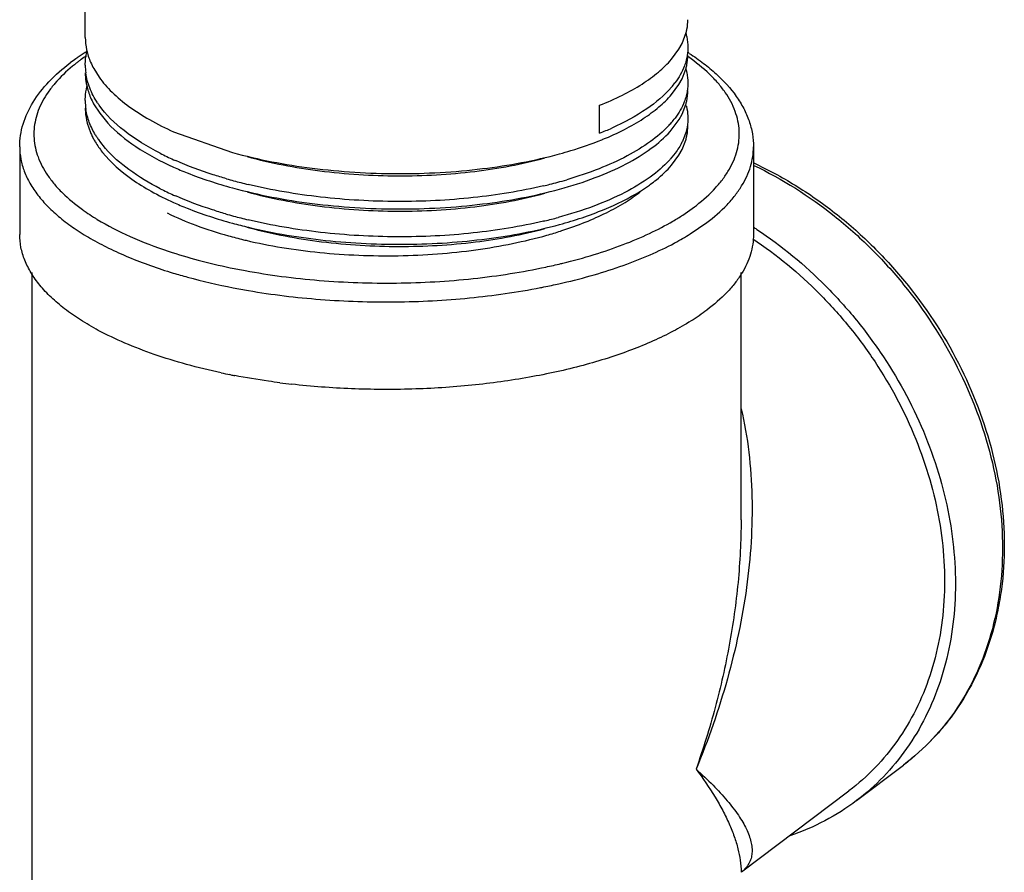
# Model space of a CAD drawing. Units: inches. Extents: x -14.3 to 17, y 0 to 19.3.
# Drawn here: x -5 to -4.7, y 6.8 to 7.1 of the extents above; entities that cross this region are included whole.
import ezdxf

# ---------------------------------------------------------------- set-up
doc = ezdxf.new("R2010")
doc.units = ezdxf.units.IN
doc.header["$LTSCALE"] = 0.935
doc.header["$MEASUREMENT"] = 0
doc.layers.get('0').update_dxf_attribs({"linetype": 'CONTINUOUS'})
doc.layers.add('02___PRT_ALL_AXES', color=7, linetype='CONTINUOUS')

msp = doc.modelspace()

# ---------------------------------------------------------------- linework, layer by layer
at = {"color": 7, "linetype": 'Continuous'}
for p, q in [((-4.8274995959, 7.068841203), (-4.8263130526, 7.071993071100001)), ((-4.8304940745, 7.0643834341), (-4.8284030381, 7.06722171)), ((-4.8284030381, 7.06722171), (-4.8274995959, 7.068841203)), ((-4.993466082, 7.061755805700001), (-4.991939047200001, 7.059325075)), ((-4.8274990019, 7.0588724737), (-4.8263577245, 7.061855293400001)), ((-4.8283972489, 7.057261205800001), (-4.8274990019, 7.0588724737)), ((-4.8304939088, 7.0544142421), (-4.8283972489, 7.057261205800001)), ((-4.9934915625, 7.051833069), (-4.9917896826, 7.049147699)), ((-4.850747413000001, 7.043538669), (-4.850747413000001, 7.051411242)), ((-4.8274791087, 7.0489433468), (-4.8264406253, 7.0515922147)), ((-4.9917896826, 7.049147699), (-4.9895133573, 7.046384073600001)), ((-4.8308312704, 7.0440582298), (-4.828352534, 7.047364305399999)), ((-4.828352534, 7.047364305399999), (-4.8274791087, 7.0489433468)), ((-4.9953047244, 7.04639469), (-4.9943942185, 7.043726638200001)), ((-4.9901275376, 7.039194484099999), (-4.9917896826, 7.041275126)), ((-4.9709555658, 7.0439342028), (-4.9543526343, 7.038079859400001)), ((-4.8275006434, 7.038930474600001), (-4.826444021, 7.0416114345)), ((-4.8264406253, 7.043719641699999), (-4.8270598992, 7.0419877514)), ((-4.8284053638, 7.0373093791), (-4.8275006434, 7.038930474600001)), ((-4.8294078715, 7.0379336719), (-4.8308312704, 7.0361856568)), ((-4.8304748586, 7.034497755), (-4.8284053638, 7.0373093791)), ((-4.8272949115, 7.02044783), (-4.8239839352, 7.022773114500001)), ((-4.8252179934, 7.0150869759), (-4.8204917722, 7.0183235288)), ((-4.8108514894, 6.9343948742), (-4.8108514895, 6.9343857883)), ((-4.8108516803, 6.8350465821), (-4.8108514894, 6.8349549701))]:
    msp.add_line(p, q, dxfattribs=at)
for centre, radius, start, end in [((-4.9592432956, 7.008705357999999), 0.0682557151, 121.8483187767, 124.1756647476), ((-4.8632896688, 7.0074060684), 0.0697975646, 57.1695676269, 57.51280532849999), ((-4.9641406821, 7.015768047999999), 0.0596606628, 125.1412261364, 127.1048927983), ((-4.9617618425, 7.0124243838), 0.0637641453, 124.180565242, 125.1597992611), ((-4.965860365299999, 7.0216760094), 0.0528026679, 127.1104588338, 128.0062477425), ((-4.9645132581, 7.0198888972), 0.0550406252, 126.1308716395, 127.1063180209), ((-4.9622879952, 7.0168122195), 0.0588376603, 124.3603911403, 126.1144892652), ((-4.9747957929, 7.0720047334), 0.0212983618, 203.4018498077, 208.7642840653), ((-4.9673741619, 7.0236132447), 0.05034411940000001, 128.0063174863, 129.5625104114), ((-4.9792105299, 7.0627084008), 0.0166406317, 179.998331087, 187.4315172952), ((-4.9791560281, 7.060614481), 0.0166950736, 180.0082650673, 188.6066126485), ((-4.8492342768, 7.0725749706), 0.0246830062, 319.3968040101, 323.0983692658001), ((-4.9791560281, 7.0527419081), 0.0166950736, 180.0082650673, 188.6066126485), ((-4.9748359685, 7.062017394500001), 0.0212544507, 203.3195922779, 208.6306866535), ((-4.9707220471, 7.06653501), 0.0260315797, 213.6164021749, 215.4078416137), ((-4.849210215299999, 7.0625887764), 0.0246537986, 319.3906611429, 323.1440132342), ((-4.8818087705, 7.1220860387), 0.08446595300000001, 291.5761936794, 294.1228895069), ((-4.8514599882, 7.0644981283), 0.0276045452, 316.7389059234, 319.4215023445), ((-4.9751368156, 7.051917586699999), 0.0209269971, 203.0420023217, 206.4939811557), ((-4.9741821615, 7.052387182), 0.0219908836, 206.4794015109, 208.011170012), ((-4.9718689694, 7.0558076736), 0.0246567847, 211.2064252179, 213.4479568084), ((-4.9705995939, 7.0566482382), 0.0261792368, 213.4516828626, 215.9603586994), ((-4.8833462204, 7.1237533702), 0.08853168900000001, 292.0364365938, 292.2389010857), ((-4.8409654897, 7.0458830033), 0.015136689, 343.6084676228, 345.5151192306), ((-4.9681379372, 7.056387946799999), 0.0292507747, 218.3924934562, 218.7634096328), ((-4.9359827693, 7.114001381900001), 0.0854265852, 243.0457535011, 245.833473706), ((-4.9336405925, 7.119168350800001), 0.0910995845, 245.8198878859, 246.236135164), ((-4.8514902719, 7.0545606154), 0.0276483896, 317.6376694692, 318.3488009696), ((-4.9182954449, 7.1620487743), 0.1366832807, 253.9872601126, 254.8541195499), ((-4.915935280899999, 7.1708933176), 0.1458372589, 254.8669665151, 256.5327221134999), ((-4.8946149924, 7.1488718827), 0.123411628, 285.052101463, 286.2668778132), ((-4.9359535077, 7.1040967076), 0.08549760460000001, 243.0655773921, 245.8333364193), ((-4.897820284, 7.161115501699999), 0.1360683889, 283.2904560397, 284.0252759906), ((-4.8964818248, 7.1557735793), 0.1305613396, 284.0235452627, 285.0566783769), ((-4.865989184, 7.0699505414), 0.0504220975, 302.0158781352, 305.0933773684999), ((-4.863191728, 7.065896400000001), 0.0454966653, 305.1460750453, 306.030758905), ((-4.9336300472, 7.1092224724), 0.0911253488, 245.8198932863, 246.2378567586), ((-4.9624810884, 7.0694674675), 0.0584991004, 234.2284738474, 235.5000472176), ((-4.8558608777, 7.0649065973), 0.0528334159, 307.1100677793, 307.8283893123), ((-4.959876171399999, 7.0732595083), 0.0630996617, 235.5010019933, 237.7782992717), ((-4.9572392138, 7.077382376599999), 0.06799359740000001, 237.7508762315, 238.5203446734), ((-4.956215215799999, 7.0790470925), 0.0699480373, 238.5170812053, 238.7895659083), ((-4.9183797825, 7.151778220900001), 0.1363705375, 253.8722083524, 254.8539947283001), ((-4.9159248614, 7.1609647986), 0.1458794264, 254.8660214425, 256.535537398), ((-4.8967599489, 7.1468366442), 0.1316305118, 283.4308139897, 285.0898147489), ((-4.8652430902, 7.0786052281), 0.0694431222, 300.4374813487, 303.1247772503), ((-4.9164833204, 7.1566688108), 0.1436107047, 254.7105926643, 256.5836751333), ((-4.9164940652, 7.1400552631), 0.1275828336, 254.6939286836, 254.9780179443), ((-4.8982441126, 7.1528972132), 0.1378700639, 283.2728678853, 283.4457244505), ((-4.9206233356, 7.1401115465), 0.130276208, 254.4784266875, 256.4257584727), ((-4.918926599700001, 7.1469413439), 0.1373134664, 256.4064176016, 256.718306089), ((-4.8980698592, 7.129394528300001), 0.1191445689, 285.803813058, 287.7195611969), ((-4.8959125465, 7.1224934035), 0.111914263, 287.7428298162, 287.9708266452), ((-4.8667443486, 7.081994456699999), 0.0787467407, 298.2270695897, 301.825946785), ((-4.8696085116, 7.087251779600001), 0.0847335261, 298.1144143056, 298.2520995893001), ((-4.9171122836, 7.186729789199999), 0.1850553951, 258.2005178886, 259.539762185), ((-4.902436021600001, 7.176516865599999), 0.1746176112, 282.0611481628, 283.4978615955001), ((-4.9008635634, 7.1698293054), 0.1677477476, 283.5087615985, 283.6926270448), ((-4.9162960701, 7.1944422435), 0.198166961, 258.9939974161, 260.2560998268), ((-4.9044131492, 7.189295546), 0.1929252801, 281.0562536669, 281.1753680882), ((-4.9035451557, 7.1849496248), 0.188493536, 281.172559203, 282.5178170478), ((-4.9019646243, 7.177706564299999), 0.1810800853, 282.5263361165, 283.0332890557)]:
    msp.add_arc(centre, radius, start, end, dxfattribs=at)
for points, knots in [([(-4.8263130526, 7.071993071100001), (-4.826236637, 7.072287874400001), (-4.8259702805, 7.0734609734), (-4.8258518064, 7.074667974), (-4.8258518363, 7.0755661488)], [0, 0, 0, 0, 0.2532142505, 1, 1, 1, 1]), ([(-4.9958511616, 7.0705814585), (-4.995851468500001, 7.0693970721), (-4.9955883219, 7.066978926699999), (-4.994829079, 7.0646717789), (-4.9943421898, 7.063545502899999)], [0, 0, 0, 0, 0.4911616257, 1, 1, 1, 1]), ([(-4.8264400834, 7.0717268898), (-4.8263428302, 7.0713950009), (-4.8260041755, 7.0700762278), (-4.82585187, 7.068708983200001), (-4.8258518363, 7.067693575800001)], [0, 0, 0, 0, 0.2540635509, 1, 1, 1, 1]), ([(-4.9958511616, 7.062708885499999), (-4.9958510751, 7.063042768), (-4.9958102132, 7.0643867021), (-4.995604999599999, 7.065724944199999), (-4.9953667705, 7.0667067359)], [0, 0, 0, 0, 0.2483942172, 1, 1, 1, 1]), ([(-4.8258518363, 7.067693575800001), (-4.8258518263, 7.067395141900001), (-4.8258903674, 7.066192616), (-4.8260861468, 7.0649958759), (-4.8263130526, 7.064120498099999)], [0, 0, 0, 0, 0.2481280242, 1, 1, 1, 1]), ([(-4.850747413000001, 7.051411242), (-4.8485738517, 7.052272449199999), (-4.8444802318, 7.0540785836), (-4.8388979169, 7.0571947527), (-4.8342215893, 7.060562512100001), (-4.8316027152, 7.063087789), (-4.8304940745, 7.0643834341)], [0, 0, 0, 0, 0.2891044572, 0.5525118153, 0.7891376966, 1, 1, 1, 1]), ([(-4.8263130526, 7.064120498099999), (-4.8264547045, 7.063574020599999), (-4.8271825515, 7.061302467999999), (-4.828405588, 7.0592074457), (-4.8294960772, 7.0577542326)], [0, 0, 0, 0, 0.2370611455, 1, 1, 1, 1]), ([(-4.8263577245, 7.061855293400001), (-4.8262739907, 7.062163694800001), (-4.8259822134, 7.0633903108), (-4.8258519037, 7.0646557521), (-4.8258519007, 7.065596764099999)], [0, 0, 0, 0, 0.2535079053, 1, 1, 1, 1]), ([(-4.8234582235, 7.0231760588), (-4.8215182854, 7.024682465), (-4.8188358802, 7.027080322100001), (-4.8158750094, 7.030644168999999), (-4.8141253557, 7.0332923375), (-4.8127863563, 7.0359882603), (-4.8118663141, 7.0387215822), (-4.8113711341, 7.0414793955), (-4.8113066857, 7.0442473125), (-4.8116725179, 7.0470099861), (-4.8127521333, 7.0507443012), (-4.8147060781, 7.054354253600001), (-4.8173382267, 7.0577313125), (-4.8206776186, 7.061232689500001), (-4.8236126253, 7.0635738687), (-4.8257160604, 7.0650435157)], [0, 0, 0, 0, 0.1434647535, 0.2087697285, 0.2702315347, 0.3284322677, 0.3841055008, 0.4381246041, 0.4914709222999999, 0.5451791538, 0.6002574451, 0.7178016519, 0.7818952273, 0.8501188176000001, 1, 1, 1, 1]), ([(-4.8254485983, 7.066055479299999), (-4.8240768589, 7.0651704072), (-4.821466733999999, 7.063352907100001), (-4.8168240721, 7.059515375499999), (-4.812920948199999, 7.0552618119), (-4.8100587346, 7.050600885700001), (-4.8085142515, 7.0470487077), (-4.807565606, 7.0433850952), (-4.8073514894, 7.0408924353), (-4.8073514894, 7.039653703099999)], [0, 0, 0, 0, 0.1468274934, 0.2856494966, 0.541529394, 0.6610445813, 0.7762627529999999, 0.8885873626999999, 1, 1, 1, 1]), ([(-5.0143514894, 7.039653703099999), (-5.0143514894, 7.0407423852), (-5.0141866039, 7.042930165700001), (-5.0131996779, 7.0472797249), (-5.0107238662, 7.0525908275), (-5.0061164244, 7.0583846025), (-5.0022556849, 7.061742945), (-5.0001325338, 7.063349360499999)], [0, 0, 0, 0, 0.1141446131, 0.228998512, 0.4662160173, 0.7208570891, 1, 1, 1, 1]), ([(-4.999439323, 7.0624250445), (-5.0012208764, 7.060952528200001), (-5.0036762879, 7.0586152632), (-5.0063613849, 7.055165924400001), (-5.0079407168, 7.052605240399999), (-5.0091376458, 7.050002904099999), (-5.009945677799999, 7.047368760399999), (-5.0103596537, 7.044714364500001), (-5.0103750026, 7.0420526598), (-5.009992709800001, 7.039397001699999), (-5.0089352359, 7.0358094762), (-5.0070712652, 7.032337271499999), (-5.0045748197, 7.0290781323), (-5.0014252308, 7.0257023675), (-4.998659386, 7.0234323642), (-4.996677002799999, 7.0220039638)], [0, 0, 0, 0, 0.1415430257, 0.2062103134, 0.2672912385, 0.325365634, 0.3811508788, 0.4354842829, 0.4892949752, 0.5435507797, 0.5991896811999999, 0.7176657476999999, 0.7820304737, 0.8503694446, 1, 1, 1, 1]), ([(-4.826389437, 7.0615806875), (-4.826300484, 7.061263009099999), (-4.8259906206, 7.0599999851), (-4.8258518977, 7.058694490700001), (-4.8258519007, 7.0577241911)], [0, 0, 0, 0, 0.2537286849, 1, 1, 1, 1]), ([(-4.9924001779, 7.052123147300001), (-4.9932711594, 7.0534336113), (-4.9947258617, 7.0561311657), (-4.9955218533, 7.0591019865), (-4.995711383, 7.0605560836)], [0, 0, 0, 0, 0.5176173640999999, 1, 1, 1, 1]), ([(-4.9956631003, 7.0581160724), (-4.9956056323, 7.0577359565), (-4.99531849, 7.056193119700001), (-4.994822509800001, 7.0546912554), (-4.9943541659, 7.0536036174)], [0, 0, 0, 0, 0.2450781628, 1, 1, 1, 1]), ([(-4.991939047200001, 7.059325075), (-4.9908625701, 7.05781038), (-4.9882486747, 7.054838656699999), (-4.9834324891, 7.0508457954), (-4.9775901032, 7.0471342619), (-4.9732610419, 7.044969401), (-4.9709555658, 7.0439342028)], [0, 0, 0, 0, 0.2120086181, 0.4486979191, 0.7116684007999999, 1, 1, 1, 1]), ([(-4.9958511015, 7.0527394997), (-4.9958510239, 7.0530735843), (-4.9958101771, 7.054418321699999), (-4.9956048298, 7.0557573762), (-4.9953663494, 7.0567397259)], [0, 0, 0, 0, 0.248396046, 1, 1, 1, 1]), ([(-4.8304940745, 7.0565108611), (-4.8325032221, 7.0541628125), (-4.8378215349, 7.049736259299999), (-4.8438782342, 7.0465242487), (-4.8472879492, 7.0449964148)], [0, 0, 0, 0, 0.4526813751, 1, 1, 1, 1]), ([(-4.8264406253, 7.0515922147), (-4.8263432927, 7.0519242563), (-4.8260043612, 7.0532436164), (-4.8258519106, 7.054611502699999), (-4.8258518696, 7.055627378600001)], [0, 0, 0, 0, 0.2540686523, 1, 1, 1, 1]), ([(-4.8258519007, 7.0577241911), (-4.8258519017, 7.057411614299999), (-4.8258942384, 7.056151248), (-4.8261093191, 7.0548976262), (-4.8263577245, 7.0539827204)], [0, 0, 0, 0, 0.2479576824, 1, 1, 1, 1]), ([(-4.8498396921, 7.041807213999999), (-4.847768405, 7.0426541387), (-4.8438675434, 7.0444235573), (-4.8385456788, 7.0474592674), (-4.8340760214, 7.0507260669), (-4.8315635587, 7.0531643722), (-4.8304939088, 7.0544142421)], [0, 0, 0, 0, 0.2883240359, 0.5511442752, 0.7880370798, 1, 1, 1, 1]), ([(-4.8263577245, 7.0539827204), (-4.8265017743, 7.053452168500001), (-4.827231003600001, 7.0512491989), (-4.8284240105, 7.049215673099999), (-4.8294835856, 7.0478012863)], [0, 0, 0, 0, 0.2372706888, 1, 1, 1, 1]), ([(-4.9958510213, 7.0506426855), (-4.9958510222, 7.0502878215), (-4.9958053355, 7.0488582561), (-4.9955735333, 7.0474354975), (-4.9953047244, 7.04639469)], [0, 0, 0, 0, 0.2481872655, 1, 1, 1, 1]), ([(-4.9929580693, 7.043032428099999), (-4.9936457276, 7.04416806), (-4.9948025597, 7.0464920987), (-4.9954759033, 7.049005305900001), (-4.9956631003, 7.050243499400001)], [0, 0, 0, 0, 0.5146015707, 1, 1, 1, 1]), ([(-4.974704832900001, 7.0378547914), (-4.978289248, 7.0396811254), (-4.9846299957, 7.043509551100001), (-4.990001071, 7.0487256043), (-4.991939047200001, 7.051452502)], [0, 0, 0, 0, 0.5459722126, 1, 1, 1, 1]), ([(-4.8263103133, 7.0513172948), (-4.8262343512, 7.051023349099999), (-4.8259695707, 7.0498536211), (-4.8258518334, 7.0486502897), (-4.8258518696, 7.047754805599999)], [0, 0, 0, 0, 0.2531946889, 1, 1, 1, 1]), ([(-4.8258518696, 7.047754805599999), (-4.8258518832, 7.0474175553), (-4.8259012586, 7.0460559051), (-4.8261523859, 7.044702944400001), (-4.8264406253, 7.043719641699999)], [0, 0, 0, 0, 0.24762698, 1, 1, 1, 1]), ([(-4.9895133573, 7.046384073600001), (-4.9871846864, 7.0438659045), (-4.9812872406, 7.039134338999999), (-4.9746497589, 7.035623573), (-4.9709555658, 7.0339648171)], [0, 0, 0, 0, 0.4585754515, 1, 1, 1, 1]), ([(-4.8620580111, 7.0277354045), (-4.8586488785, 7.028667921499999), (-4.8522460732, 7.0307065557), (-4.8435304363, 7.0345194872), (-4.8363592439, 7.0388451556), (-4.8324209209, 7.0422708886), (-4.8308312704, 7.0440582298)], [0, 0, 0, 0, 0.2974229928, 0.5645130394, 0.7987108383, 1, 1, 1, 1]), ([(-4.8313573015, 7.045580070700001), (-4.8328892854, 7.0439509642), (-4.8365829996, 7.0408220898), (-4.8431994578, 7.036819188), (-4.8511448313, 7.0332502313), (-4.8569580607, 7.0313019389), (-4.8600459383, 7.0304007452)], [0, 0, 0, 0, 0.2046229616, 0.4398587116, 0.7056678601, 1, 1, 1, 1]), ([(-4.8263099404, 7.0420969462), (-4.8262340556, 7.0423907728), (-4.8259695341, 7.043560048), (-4.8258518954, 7.044762871900001), (-4.8258519192, 7.0456579926)], [0, 0, 0, 0, 0.2531875103, 1, 1, 1, 1]), ([(-4.9935969461, 7.0420593024), (-4.993422705, 7.0417317003), (-4.9926687561, 7.0403954608), (-4.9917861158, 7.039133289800001), (-4.9910639581, 7.0382218965)], [0, 0, 0, 0, 0.2419078405, 1, 1, 1, 1]), ([(-4.862057917900001, 7.0377047339), (-4.8610027299, 7.0379933646), (-4.8569727562, 7.039152446799999), (-4.8530025141, 7.0405264044), (-4.8501294716, 7.0416893247)], [0, 0, 0, 0, 0.2608727768, 1, 1, 1, 1]), ([(-4.8270598992, 7.0419877514), (-4.8272062105, 7.041641386), (-4.8278625401, 7.040221176799999), (-4.8287008963, 7.038888127100001), (-4.8294078715, 7.0379336719)], [0, 0, 0, 0, 0.2404444702, 1, 1, 1, 1]), ([(-5.0143514237, 7.039653703099999), (-5.0143513484, 7.0384986812), (-5.0141290051, 7.0361508142), (-5.0131381242, 7.0326808699), (-5.011502644, 7.029267005), (-5.009239907900001, 7.0259313486), (-5.0063684192, 7.0226908337), (-5.0029076186, 7.0195621016), (-4.998879418, 7.0165618699), (-4.9959360519, 7.014723550599999), (-4.9943816055, 7.0138257134)], [0, 0, 0, 0, 0.1015255294, 0.2058859841, 0.3156324735, 0.4328407691, 0.5590544120000001, 0.6953103358, 0.8422113387000001, 1, 1, 1, 1]), ([(-4.9746813926, 7.027873408500001), (-4.9777567365, 7.029438989400001), (-4.98329818, 7.032713369), (-4.9881791632, 7.036965105399999), (-4.9901275376, 7.039194484099999)], [0, 0, 0, 0, 0.5382205775, 1, 1, 1, 1]), ([(-4.8204917722, 7.0183235288), (-4.8184767674, 7.0198481188), (-4.8156797798, 7.022272925399999), (-4.8125483331, 7.0258728659), (-4.8106685942, 7.0285510925), (-4.8091944306, 7.031278832000001), (-4.8081344579, 7.0340469605), (-4.8074945112, 7.0368424319), (-4.8073514944, 7.038723299299999), (-4.807351555, 7.039653703099999)], [0, 0, 0, 0, 0.2921042142, 0.4253646384000001, 0.5508401585, 0.6695791717, 0.7829111115999999, 0.8924422386, 1, 1, 1, 1]), ([(-4.9909458768, 7.038073861799999), (-4.9886204118, 7.0351777439), (-4.9841054753, 7.0312754637), (-4.977126720299999, 7.026957184800001), (-4.973092057, 7.0249547525), (-4.9709555658, 7.023995431499999)], [0, 0, 0, 0, 0.4524598676, 0.7147020015000001, 1, 1, 1, 1]), ([(-4.9559996766, 7.0306687525), (-4.9572764492, 7.03103524), (-4.9621391187, 7.0325100635), (-4.9669158263, 7.0342802523), (-4.9703508255, 7.0357927363)], [0, 0, 0, 0, 0.2614014161, 1, 1, 1, 1]), ([(-4.9543527012, 7.0380798109), (-4.9469923081, 7.036066759600001), (-4.9314964207, 7.0331380255), (-4.9077903482, 7.031657936599999), (-4.884335596000001, 7.0329650101), (-4.869167165099999, 7.0357601074), (-4.862057917900001, 7.0377047339)], [0, 0, 0, 0, 0.2455970733, 0.5056220816, 0.7627807743, 1, 1, 1, 1]), ([(-4.9501729217, 7.0369365286), (-4.9434682368, 7.0351022258), (-4.9293613585, 7.0324307866), (-4.9077907932, 7.0310772657), (-4.8864718382, 7.0322581895), (-4.8726928106, 7.034795765299999), (-4.866239407, 7.0365611025)], [0, 0, 0, 0, 0.2460073685, 0.5061886736, 0.7632146548000001, 1, 1, 1, 1]), ([(-4.831060918199999, 7.0359306677), (-4.832680941, 7.034154079299999), (-4.8366696239, 7.0307531008), (-4.8438972712, 7.0264615607), (-4.8526532862, 7.0226838381), (-4.8590756286, 7.0206664396), (-4.8624921992, 7.019744894)], [0, 0, 0, 0, 0.2017183159, 0.4361438472, 0.703111115, 1, 1, 1, 1]), ([(-4.9709555658, 7.0339648171), (-4.9696886619, 7.033395955700001), (-4.9642766887, 7.0311149362), (-4.9586767869, 7.0292930245), (-4.9543527018, 7.0281104247)], [0, 0, 0, 0, 0.236519502, 1, 1, 1, 1]), ([(-4.836429703, 7.0291031863), (-4.83585079, 7.029524311), (-4.8337213669, 7.0311532364), (-4.831751361499999, 7.0330028671), (-4.8304748586, 7.034497755)], [0, 0, 0, 0, 0.2669580322, 1, 1, 1, 1]), ([(-4.8072951897, 7.0351449118), (-4.8032742066, 7.0332863476), (-4.7953734472, 7.0290293111), (-4.7842525886, 7.0212636173), (-4.7739115846, 7.0121800978), (-4.7614216056, 6.9985460304), (-4.7487185661, 6.979232504500001), (-4.7405342886, 6.9578295021), (-4.737183058399999, 6.9403528578), (-4.736320468500001, 6.927472343200001), (-4.736986927099999, 6.9169438598), (-4.7383630049, 6.9088168957), (-4.7402616482, 6.9010299888), (-4.7436328478, 6.8917622621), (-4.748354276600001, 6.883225968600001), (-4.7528583439, 6.8770283989), (-4.757793592300001, 6.8713022926), (-4.7620180536, 6.8674980398), (-4.7650147445, 6.8652306879)], [0, 0, 0, 0, 0.0644194962, 0.1301521678, 0.1968613401, 0.2641585248, 0.3986140556, 0.5303429174000001, 0.5943996292, 0.6568519035, 0.7175815318000001, 0.7473149712, 0.7766299834999999, 0.8340557625, 0.8901559284, 0.9178444216, 0.9453521856999999, 1, 1, 1, 1]), ([(-4.8072903989, 7.0344408855), (-4.7992226344, 7.030618109500001), (-4.7876717895, 7.0233060213), (-4.7741058636, 7.0112229809), (-4.761691540299999, 6.9975141634), (-4.7490867968, 6.9781615247), (-4.740976973, 6.9567703744), (-4.7376711939, 6.93934727), (-4.736831409, 6.926544781), (-4.7376275367, 6.9141143654), (-4.7400503302, 6.902277643300001), (-4.7440624334, 6.8912500945), (-4.7495986086, 6.8812346803), (-4.7565594604, 6.8724230835), (-4.762083097900001, 6.8674487061), (-4.765014769900001, 6.8652307214)], [0, 0, 0, 0, 0.1306973523, 0.1978639452, 0.265631382, 0.400967396, 0.5333360265, 0.5975611103, 0.660048276, 0.7206565569, 0.7793735517, 0.8363285404, 0.8917956201999999, 0.9461822598, 1, 1, 1, 1]), ([(-4.9543527018, 7.0281104247), (-4.9469923214, 7.0260974243), (-4.9314960992, 7.0231685707), (-4.9077895594, 7.021688530700001), (-4.8843347998, 7.0229956607), (-4.8691667924, 7.025790904), (-4.8620580111, 7.0277354045)], [0, 0, 0, 0, 0.245596453, 0.5056339314, 0.7627961101, 1, 1, 1, 1]), ([(-4.8665398448, 7.028691407999999), (-4.8730687489, 7.0271489195), (-4.8867968548, 7.024915264400001), (-4.9079020636, 7.023879164099999), (-4.9292000993, 7.0250923939), (-4.9431791815, 7.027456207799999), (-4.9498993197, 7.029066133500001)], [0, 0, 0, 0, 0.2395692707, 0.4951720843, 0.7532296913, 1, 1, 1, 1]), ([(-4.9562608793, 7.020774610299999), (-4.9575131627, 7.0211368117), (-4.9622856517, 7.022593755), (-4.9669742276, 7.024336701699999), (-4.9703481564, 7.0258221748)], [0, 0, 0, 0, 0.2612408056, 1, 1, 1, 1]), ([(-4.950172561700001, 7.026967400299999), (-4.9434679244, 7.0251330912), (-4.9293611328, 7.0224615817), (-4.907790567799999, 7.021107698200001), (-4.8864716562, 7.0222887788), (-4.8726923433, 7.0248255623), (-4.866239108999999, 7.026591537000001)], [0, 0, 0, 0, 0.2460058503, 0.506186795, 0.7632144318, 1, 1, 1, 1]), ([(-4.8620579606, 7.017765988200001), (-4.8577942339, 7.0189322798), (-4.8499441687, 7.0215177211), (-4.8425005491, 7.0251685398), (-4.839257694200001, 7.027197584)], [0, 0, 0, 0, 0.5360815804, 1, 1, 1, 1]), ([(-4.861383336399999, 7.016039019299999), (-4.8591588551, 7.0167605538), (-4.8549062642, 7.018288276900001), (-4.8489452179, 7.020939469299999), (-4.8436823742, 7.0238433168), (-4.8405300967, 7.0260306815), (-4.8391022941, 7.0271661851)], [0, 0, 0, 0, 0.2803542237, 0.5412205442, 0.7813009506999999, 1, 1, 1, 1]), ([(-4.9709555658, 7.023995431499999), (-4.969688673999999, 7.023426575399999), (-4.9642766913, 7.021145580900001), (-4.9586767971, 7.019323656799999), (-4.9543527051, 7.018141036699999)], [0, 0, 0, 0, 0.2365172905, 1, 1, 1, 1]), ([(-4.9924610835, 7.019222641), (-4.989494763500001, 7.017425414), (-4.9829502297, 7.0140821028), (-4.9760923013, 7.0114683485), (-4.9724310205, 7.010249184199999)], [0, 0, 0, 0, 0.4733437086, 1, 1, 1, 1]), ([(-4.9727069884, 7.021014348), (-4.9700841569, 7.019712755900001), (-4.9644255575, 7.0173118919), (-4.9585744445, 7.015444867999999), (-4.9554854036, 7.0145865427)], [0, 0, 0, 0, 0.4773367995, 1, 1, 1, 1]), ([(-4.8665906808, 7.018709975499999), (-4.873116016, 7.017170699099999), (-4.8868355314, 7.0149425188), (-4.9079261807, 7.013910410399999), (-4.9292083166, 7.0151244869), (-4.94317672, 7.0174865839), (-4.9498917497, 7.0190949372)], [0, 0, 0, 0, 0.2395897047, 0.4951950086, 0.7532442464, 1, 1, 1, 1]), ([(-4.9498046027, 7.0169772698), (-4.9426637778, 7.0152714353), (-4.927803433899999, 7.0128287926), (-4.905232680899999, 7.011774075), (-4.883068642900001, 7.013228682799999), (-4.8687699957, 7.015929991), (-4.8620579606, 7.017765988200001)], [0, 0, 0, 0, 0.2487986846, 0.5087154097, 0.7641850342000001, 1, 1, 1, 1]), ([(-4.9495622104, 7.016832387000001), (-4.942885128399999, 7.015040487799999), (-4.9288615745, 7.0124378429), (-4.907442995799999, 7.0111437574), (-4.886299238299999, 7.012346658099999), (-4.8726386543, 7.014871342899999), (-4.8662395138, 7.0166223935)], [0, 0, 0, 0, 0.2465073805, 0.5066767697, 0.7634390956, 1, 1, 1, 1]), ([(-4.8611554702, 7.0068490178), (-4.8581829305, 7.0075732465), (-4.8524421108, 7.0091395116), (-4.8442567692, 7.011930108), (-4.836813085299999, 7.015069249500001), (-4.8322092443, 7.017471001900001), (-4.8300633511, 7.0187325868)], [0, 0, 0, 0, 0.2748628268, 0.5342442326, 0.7763658507, 1, 1, 1, 1]), ([(-4.9943816055, 7.0138257134), (-4.9927079887, 7.0128590442), (-4.9891804375, 7.0109923249), (-4.981485918, 7.0075250481), (-4.9753344462, 7.0053678729), (-4.9710761516, 7.0040803472)], [0, 0, 0, 0, 0.2291070945, 0.4726497914, 1, 1, 1, 1]), ([(-4.9504728298, 7.013300693500001), (-4.9471337963, 7.012512486499999), (-4.9402476088, 7.0111526201), (-4.9296410717, 7.009761768300001), (-4.9186822325, 7.0089935075), (-4.9075774679, 7.0088618074), (-4.8965337611, 7.0093696826), (-4.885757741, 7.0105072669), (-4.8754513759, 7.0122527748), (-4.8688151735, 7.013849248400001), (-4.865621517, 7.0147536395)], [0, 0, 0, 0, 0.1201330507, 0.2455557458, 0.3743534945000001, 0.5045814785, 0.6342121709, 0.7612504064, 0.8837734156999999, 1, 1, 1, 1]), ([(-4.8611279634, 7.0012912463), (-4.8581678936, 7.0019765176), (-4.852430328500001, 7.003459078500001), (-4.8442024352, 7.006094308400001), (-4.8366361958, 7.0090614644), (-4.8319066416, 7.0113260413), (-4.829679211, 7.012516102699999)], [0, 0, 0, 0, 0.2722580023, 0.5307094498, 0.7737056317000001, 1, 1, 1, 1]), ([(-4.9724310205, 7.010249184199999), (-4.9696415087, 7.0093203089), (-4.9638547367, 7.0076023), (-4.9579804322, 7.0062172009), (-4.9549537439, 7.0055847558)], [0, 0, 0, 0, 0.4874042218, 1, 1, 1, 1]), ([(-4.9507096682, 7.004749803999999), (-4.947307233, 7.0041211145), (-4.940370924, 7.0030332815), (-4.9261638905, 7.0015271151), (-4.9080965104, 7.0009130226), (-4.8900929592, 7.001947970700001), (-4.876070955799999, 7.0037911211), (-4.8692715219, 7.0050437068), (-4.8659487136, 7.005753911499999)], [0, 0, 0, 0, 0.1217468217, 0.2469135283, 0.5025378555, 0.7568678954000001, 0.8804408043, 1, 1, 1, 1]), ([(-4.9710761516, 7.0040803472), (-4.969729249599999, 7.0036731019), (-4.9641363585, 7.0020674363), (-4.9584585566, 7.000762475499999), (-4.9541284882, 6.9999201302)], [0, 0, 0, 0, 0.2418416622, 1, 1, 1, 1]), ([(-4.9498347539, 6.9991340227), (-4.9431104039, 6.9979784482), (-4.9293288903, 6.9963107375), (-4.908449118, 6.9956246166), (-4.8876680688, 6.9967167173), (-4.8740317126, 6.9986582421), (-4.8674153519, 6.9999510803)], [0, 0, 0, 0, 0.2471343066, 0.5019774465, 0.7558152548999999, 1, 1, 1, 1]), ([(-4.8108213099, 6.9657526803), (-4.8098733787, 6.9617217911), (-4.8084517033, 6.953482734600001), (-4.8075910304, 6.940896553200001), (-4.8078637647, 6.9281125782), (-4.8091723195, 6.9152267135), (-4.811438791600001, 6.9023112409), (-4.8156773597, 6.8850492918), (-4.8201049105, 6.8723581938), (-4.8235474148, 6.864066207400001)], [0, 0, 0, 0, 0.1194093271, 0.2405061614, 0.363287008, 0.487695138, 0.6136564547, 0.7410967737, 1, 1, 1, 1]), ([(-4.8108514752, 6.9343862825), (-4.8108518159, 6.9285059427), (-4.8114560932, 6.916666764299999), (-4.8139629692, 6.898973207), (-4.8179544231, 6.8813583778), (-4.8215351466, 6.8697964254), (-4.8235474148, 6.864066207400001)], [0, 0, 0, 0, 0.2458007211, 0.4946296429, 0.7461346709000001, 1, 1, 1, 1]), ([(-4.8235474148, 6.864066207400001), (-4.8216393794, 6.8615203189), (-4.8190027145, 6.8576876386), (-4.8160211025, 6.8524584182), (-4.8142060138, 6.848750306499999), (-4.8127583003, 6.8451498388), (-4.8113821919, 6.8406559987), (-4.810860823600001, 6.8372444253), (-4.8108516737, 6.835046293)], [0, 0, 0, 0, 0.2969113343, 0.4331991113000001, 0.5614791552, 0.6819324865999999, 0.7948610965, 1, 1, 1, 1]), ([(-4.8235474148, 6.864066207400001), (-4.8219050467, 6.8625956347), (-4.8188676449, 6.8597317661), (-4.8148550915, 6.855400040599999), (-4.8121084888, 6.851860369500001), (-4.810378339, 6.8491399003), (-4.8093558652, 6.8472397803), (-4.8085685279, 6.8454090835), (-4.8080256637, 6.8436509023), (-4.8077387576, 6.8419684524), (-4.8077224725, 6.8403658271), (-4.8079951217, 6.838850315399999), (-4.8085762494, 6.837434860499999), (-4.8094807867, 6.8361372601), (-4.810267046, 6.835397942799999), (-4.8107032462, 6.8350534797)], [0, 0, 0, 0, 0.1863500664, 0.3526208548, 0.498716889, 0.5642843163, 0.6249585687, 0.6809204507, 0.7324806355, 0.7801446961, 0.8246979556, 0.8672845676000001, 0.9094402088, 0.9530170601000001, 1, 1, 1, 1])]:
    msp.add_open_spline(points, degree=3, knots=knots, dxfattribs=at)
at = {"layer": '02___PRT_ALL_AXES', "color": 7, "linetype": 'Continuous'}
for p, q in [((-4.9958514894, 7.0705814563), (-4.9958514894, 7.853503176)), ((-5.0143514894, 7.039653703099999), (-5.0143514894, 7.014956815900001)), ((-4.8073514894, 7.039653703099999), (-4.8073514894, 7.014956815900001)), ((-5.0108514894, 6.754393327100001), (-5.0108514894, 7.0042562556)), ((-4.8108514894, 6.934395352799999), (-4.8108514894, 7.0042560966)), ((-4.9547443985, 6.975344024), (-4.9550653156, 6.9754078223)), ((-4.7783031326, 6.8551764472), (-4.7650147445, 6.8652306879)), ((-4.8107104121, 6.8350454368), (-4.780414936600001, 6.8579675552))]:
    msp.add_line(p, q, dxfattribs=at)
for centre, radius, start, end in [((-4.8720149812, 6.9173665324), 0.1187678402, 56.4802313151, 56.9577838503), ((-4.9179674519, 7.1612041046), 0.1894637432, 257.9501113781, 258.7082727715), ((-4.9171725479, 7.1651875741), 0.193525754, 258.805281239, 259.1237081755), ((-4.912588889599999, 7.1939417987), 0.222649238, 262.6887574371, 263.5510027787)]:
    msp.add_arc(centre, radius, start, end, dxfattribs=at)
for points, knots in [([(-4.806428450199999, 7.016382727100001), (-4.7994087487, 7.011733036900001), (-4.7895334983, 7.0035719527), (-4.7781655362, 6.9909304313), (-4.7680452893, 6.977179055), (-4.760041398999999, 6.962092454), (-4.7545406011, 6.946251079600001), (-4.7517593801, 6.9342984657), (-4.7503458117, 6.9223938436), (-4.7503233046, 6.910716807000001), (-4.7516955677, 6.8994463645), (-4.7544451633, 6.888755693999999), (-4.7585340633, 6.8788111949), (-4.7639043048, 6.869769519299999), (-4.7704725989, 6.861778059), (-4.7755957839, 6.8572249999), (-4.778303247699999, 6.8551765996)], [0, 0, 0, 0, 0.1338330019, 0.2018086639, 0.2699270843, 0.4048668422, 0.4711234439, 0.5360915845, 0.5995287426, 0.6612717522, 0.7212524642, 0.7795104240999999, 0.836199202, 0.8915852521, 0.9460367731999999, 1, 1, 1, 1]), ([(-4.99217098, 6.9878980778), (-4.9938893891, 6.9888204024), (-4.9971449706, 6.9907147454), (-5.001611999800001, 6.993827698), (-5.005455552, 6.9970911591), (-5.0086498332, 7.0004846137), (-5.0111701414, 7.0039900537), (-5.0129953591, 7.0075873776), (-5.0141022418, 7.011252214500001), (-5.0143514394, 7.0137367248), (-5.014351484200001, 7.014956815900001)], [0, 0, 0, 0, 0.1596114859, 0.307914029, 0.4450401647, 0.5715313625999999, 0.6883880561, 0.7971974082, 0.9001476540000001, 1, 1, 1, 1]), ([(-4.8073514945, 7.014956815800001), (-4.8073514603, 7.0140264005), (-4.8074947648, 7.0121455652), (-4.808134402099999, 7.0093500735), (-4.8091943787, 7.006581978200001), (-4.810668579700001, 7.0038542683), (-4.812548330199999, 7.001175890800001), (-4.8156799837, 6.997576089), (-4.8184768472, 6.9951511712), (-4.8204917722, 6.9936266416)], [0, 0, 0, 0, 0.1075591901, 0.2170888504, 0.3304174252, 0.4491559359, 0.5746356278, 0.7079071329000001, 1, 1, 1, 1]), ([(-4.807564241100001, 7.013705928999999), (-4.8007838354, 7.0092124389), (-4.7912458479, 7.0013259221), (-4.7802661219, 6.9891115122), (-4.770492350400001, 6.975825289099999), (-4.7627630385, 6.9612500163), (-4.7574511837, 6.9459463279), (-4.7547662152, 6.9343996), (-4.7534024812, 6.922899474199999), (-4.7533821106, 6.9116194001), (-4.7547086392, 6.900732136599999), (-4.7573656812, 6.890404981100001), (-4.7613166654, 6.880798818), (-4.766505030299999, 6.8720647167), (-4.772850307200001, 6.8643448464), (-4.7777994353, 6.8599463888), (-4.7804149611, 6.8579675876)], [0, 0, 0, 0, 0.1338379924, 0.20181516, 0.2699341449, 0.4048728048, 0.4711285296, 0.536095504, 0.5995310657, 0.6612726601, 0.7212526279000001, 0.7795101745999999, 0.8361985169, 0.8915844081000001, 0.9460362409, 1, 1, 1, 1]), ([(-4.8204917722, 6.9936266416), (-4.8219358012, 6.9925340625), (-4.82504388, 6.990410484400001), (-4.8301166693, 6.9875077003), (-4.8357375811, 6.984792262899999), (-4.841867001000001, 6.982281753200001), (-4.8484647963, 6.9799932393), (-4.8580095325, 6.9772044431), (-4.8708013959, 6.974410548300001), (-4.886943421000001, 6.972196593200001), (-4.9037304767, 6.971122246499999), (-4.9207081208, 6.971216928300001), (-4.9320086082, 6.9720697323), (-4.9375965681, 6.9727014335)], [0, 0, 0, 0, 0.044799615, 0.09299032550000001, 0.1444762666, 0.199127778, 0.2567719119, 0.3171690659, 0.4450589422, 0.5802743692, 0.7199110444, 0.8608709816, 1, 1, 1, 1]), ([(-4.9575205291, 6.9759149681), (-4.9607994489, 6.9766150749), (-4.9671495239, 6.978150143), (-4.9762409981, 6.980940479400001), (-4.9845635465, 6.9841289774), (-4.9897440218, 6.9865954525), (-4.99217098, 6.9878980778)], [0, 0, 0, 0, 0.2735209167, 0.5326142014, 0.7752948818000001, 1, 1, 1, 1]), ([(-4.940923061399999, 6.973102812400001), (-4.9420072129, 6.973241955700001), (-4.9462773351, 6.9738224223), (-4.950530211499999, 6.974531247100001), (-4.953688749499999, 6.9751381477)], [0, 0, 0, 0, 0.2536441588, 1, 1, 1, 1]), ([(-4.778303247699999, 6.8551765996), (-4.7811152727, 6.853049091), (-4.7871269663, 6.849229879199999), (-4.793675742, 6.8464341665), (-4.7970492251, 6.8452952966)], [0, 0, 0, 0, 0.4975743795000001, 1, 1, 1, 1])]:
    msp.add_open_spline(points, degree=3, knots=knots, dxfattribs=at)

doc.saveas('drawing.dxf')
